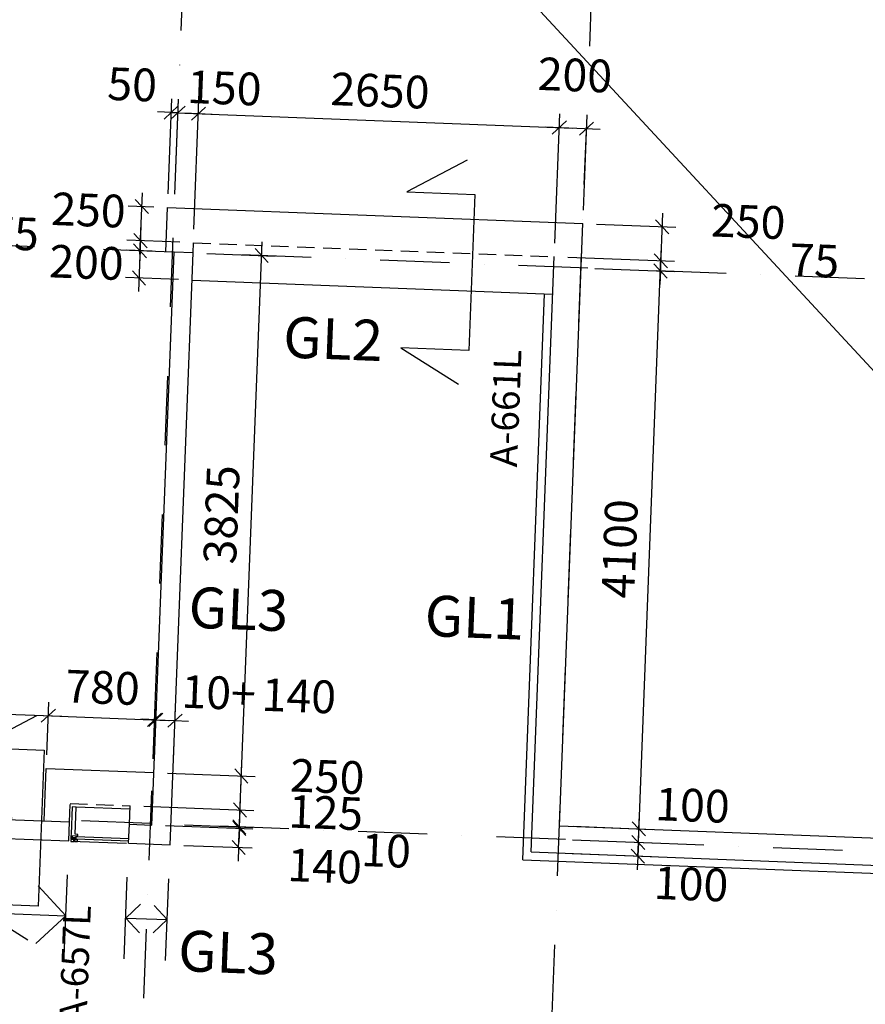
# Model space of a CAD drawing. Units: millimetres. Extents: x 309524937 to 310646513, y 6537254262 to 6537898315.
# Drawn here: x 310050645 to 310056851, y 6537268172 to 6537275402 of the extents above; entities that cross this region are included whole.
import ezdxf

# ---------------------------------------------------------------- set-up
doc = ezdxf.new("R2010")
doc.units = ezdxf.units.MM
doc.header["$LTSCALE"] = 40
doc.header["$PDMODE"] = 1
doc.linetypes.add('lærAKSE$0$DASHDOT', pattern=[25.4, 12.7, -6.35, 0, -6.35])
doc.linetypes.add('plan-takL$0$HIDDEN2', pattern=[4.7625, 3.175, -1.5875])
doc.layers.get('0').update_dxf_attribs({"linetype": 'CONTINUOUS'})
doc.layers.get('DEFPOINTS').update_dxf_attribs({"linetype": 'CONTINUOUS'})
for name, color, linetype in [('lærAKSE$0$A-820', 254, 'lærAKSE$0$DASHDOT'), ('lærAKSE$0$A-852-TXT', 21, 'CONTINUOUS'), ('plan-takL$0$A-230-TXT', 132, 'CONTINUOUS'), ('plan-takL$0$A-261', 130, 'CONTINUOUS'), ('plan-takL$0$A-261-TXT', 132, 'CONTINUOUS'), ('plan-takL$0$A-852', 31, 'CONTINUOUS'), ('plan-takL$0$FASADE-013', 8, 'CONTINUOUS')]:
    doc.layers.add(name, color=color, linetype=linetype)
doc.styles.add('lærAKSE$0$STANDARD', font='simplex.shx')
doc.styles.add('plan-takL$0$STANDARD', font='simplex.shx')
doc.dimstyles.new('plan-takL$0$DIM1_100', dxfattribs={"dimscale": 0, "dimtxt": 240, "dimasz": 100, "dimexe": 100, "dimexo": 100, "dimgap": 100, "dimtad": 1, "dimtoh": 1, "dimdec": 0, "dimdsep": 46, "dimtxsty": 'plan-takL$0$STANDARD', "dimblk1": 'plan-takL$0$_OBLIQUE', "dimblk2": 'plan-takL$0$_OBLIQUE', "dimsah": 1, "dimcen": 0, "dimdle": 100, "dimclrd": 251, "dimclre": 251, "dimclrt": 256, "dimadec": 0, "dimazin": 0, "dimtfac": 1, "dimtdec": 0, "dimtmove": 2, "dimatfit": 3, "dimldrblk": 'plan-takL$0$_OBLIQUE', "dimfxl": 0, "dimtolj": 1, "dimtzin": 0, "dimarcsym": 0})

# ---------------------------------------------------------------- blocks, each defined once
blk = doc.blocks.new('plan-takL$0$_OBLIQUE')
at = {"color": 0, "linetype": 'ByBlock'}
blk.add_line((-0.5, -0.5), (0.5, 0.5), dxfattribs=at)
blk = doc.blocks.new('*D949')
at = {"layer": 'DEFPOINTS', "color": 0}
for p in [(310070194.9, 6537769917.4), (310068109.4, 6537769685.1, 0), (310070179.9, 6537769529.9, 0)]:
    blk.add_point(p, dxfattribs=at)
at = {"layer": 'plan-takL$0$A-261-TXT', "color": 251, "lineweight": -2}
for p, q in [((310068113.2, 6537769785), (310068125.3, 6537770097.5)), ((310070183.8, 6537769629.8), (310070198.8, 6537770017.3)), ((310068021.5, 6537770001.5), (310070294.8, 6537769913.5))]:
    blk.add_line(p, q, dxfattribs=at)
at = {"layer": 'plan-takL$0$A-261-TXT', "color": 251, "lineweight": -2, "xscale": 100, "yscale": 100, "zscale": 100}
for p, rotation in [((310068121.5, 6537769997.6), 177.7832883796335), ((310070194.9, 6537769917.4), 357.7832883796335)]:
    blk.add_blockref('plan-takL$0$_OBLIQUE', p, dxfattribs=dict(at, rotation=rotation))
at = {"layer": 'plan-takL$0$A-261-TXT', "insert": (310069167.5, 6537770199.3), "char_height": 240, "attachment_point": 5, "rotation": 357.78329, "style": 'plan-takL$0$STANDARD'}
blk.add_mtext('\\A1;2075', dxfattribs=at)
blk = doc.blocks.new('*D950')
at = {"layer": 'DEFPOINTS', "color": 0}
for p in [(310070974.3, 6537769887.2), (310070179.9, 6537769529.9, 0), (310070959.3, 6537769499.7, 0)]:
    blk.add_point(p, dxfattribs=at)
at = {"layer": 'plan-takL$0$A-261-TXT', "color": 251, "lineweight": -2}
for p, q in [((310070183.8, 6537769629.8), (310070198.8, 6537770017.3)), ((310070963.2, 6537769599.7), (310070978.2, 6537769987.1)), ((310070095, 6537769921.2), (310071074.2, 6537769883.3))]:
    blk.add_line(p, q, dxfattribs=at)
at = {"layer": 'plan-takL$0$A-261-TXT', "color": 251, "lineweight": -2, "xscale": 100, "yscale": 100, "zscale": 100}
for p, rotation in [((310070194.9, 6537769917.4), 177.7832883796335), ((310070974.3, 6537769887.2), 357.7832883796335)]:
    blk.add_blockref('plan-takL$0$_OBLIQUE', p, dxfattribs=dict(at, rotation=rotation))
at = {"layer": 'plan-takL$0$A-261-TXT', "insert": (310070593.2, 6537770125.1), "char_height": 240, "attachment_point": 5, "rotation": 357.78329, "style": 'plan-takL$0$STANDARD'}
blk.add_mtext('\\A1;780', dxfattribs=at)
blk = doc.blocks.new('*D951')
at = {"layer": 'DEFPOINTS', "color": 0}
for p in [(310070984.3, 6537769886.8), (310070959.3, 6537769499.7, 0), (310070969.3, 6537769499.3, 0)]:
    blk.add_point(p, dxfattribs=at)
at = {"layer": 'plan-takL$0$A-261-TXT', "color": 251, "lineweight": -2}
for p, q in [((310070963.2, 6537769599.7), (310070978.2, 6537769987.1)), ((310070973.2, 6537769599.3), (310070988.2, 6537769986.7)), ((310070974.3, 6537769887.2), (310070874.4, 6537769891.1)), ((310070974.3, 6537769887.2), (310070984.3, 6537769886.8)), ((310070984.3, 6537769886.8), (310071084.2, 6537769882.9))]:
    blk.add_line(p, q, dxfattribs=at)
at = {"layer": 'plan-takL$0$A-261-TXT', "color": 251, "lineweight": -2, "xscale": 100, "yscale": 100, "zscale": 100}
for p, rotation in [((310070974.3, 6537769887.2), 357.7832883796335), ((310070984.3, 6537769886.8), 177.7832883796335)]:
    blk.add_blockref('plan-takL$0$_OBLIQUE', p, dxfattribs=dict(at, rotation=rotation))
at = {"layer": 'plan-takL$0$A-261-TXT', "insert": (310071445.3, 6537770086.1), "char_height": 240, "attachment_point": 5, "rotation": 357.78329, "style": 'plan-takL$0$STANDARD'}
blk.add_mtext('\\A1;10+', dxfattribs=at)
blk = doc.blocks.new('*D952')
at = {"layer": 'DEFPOINTS', "color": 0}
for p in [(310071124.2, 6537769881.4), (310070969.3, 6537769499.3, 0), (310071109.2, 6537769493.9, 0)]:
    blk.add_point(p, dxfattribs=at)
at = {"layer": 'plan-takL$0$A-261-TXT', "color": 251, "lineweight": -2}
for p, q in [((310070973.2, 6537769599.3), (310070988.2, 6537769986.7)), ((310071113.1, 6537769593.9), (310071128.1, 6537769981.3)), ((310070984.3, 6537769886.8), (310070884.4, 6537769890.7)), ((310070984.3, 6537769886.8), (310071124.2, 6537769881.4)), ((310071124.2, 6537769881.4), (310071224.1, 6537769877.5))]:
    blk.add_line(p, q, dxfattribs=at)
at = {"layer": 'plan-takL$0$A-261-TXT', "color": 251, "lineweight": -2, "xscale": 100, "yscale": 100, "zscale": 100}
for p, rotation in [((310070984.3, 6537769886.8), 357.7832883796335), ((310071124.2, 6537769881.4), 177.7832883796335)]:
    blk.add_blockref('plan-takL$0$_OBLIQUE', p, dxfattribs=dict(at, rotation=rotation))
at = {"layer": 'plan-takL$0$A-261-TXT', "insert": (310072033.9, 6537770063.3), "char_height": 240, "attachment_point": 5, "rotation": 357.78329, "style": 'plan-takL$0$STANDARD'}
blk.add_mtext('\\A1;140', dxfattribs=at)
blk = doc.blocks.new('*D953')
at = {"layer": 'DEFPOINTS', "color": 0}
for p in [(310070871.3, 6537773406), (310071260.1, 6537773390.9, 0), (310071057.3, 6537773323.8, 0)]:
    blk.add_point(p, dxfattribs=at)
at = {"layer": 'plan-takL$0$A-261-TXT', "color": 251, "lineweight": -2}
for p, q in [((310070871.3, 6537773406), (310070875.2, 6537773505.9)), ((310071160.1, 6537773394.8), (310070771.4, 6537773409.8)), ((310070868.4, 6537773331.1), (310070871.3, 6537773406)), ((310070957.4, 6537773327.7), (310070768.5, 6537773335)), ((310070868.4, 6537773331.1), (310070864.6, 6537773231.2))]:
    blk.add_line(p, q, dxfattribs=at)
at = {"layer": 'plan-takL$0$A-261-TXT', "color": 251, "lineweight": -2, "xscale": 100, "yscale": 100, "zscale": 100}
for p, rotation in [((310070871.3, 6537773406), 267.7832883796335), ((310070868.4, 6537773331.1), 87.78328837963348)]:
    blk.add_blockref('plan-takL$0$_OBLIQUE', p, dxfattribs=dict(at, rotation=rotation))
at = {"layer": 'plan-takL$0$A-261-TXT', "insert": (310069943.7, 6537773458.7), "char_height": 240, "attachment_point": 5, "rotation": 357.78329, "style": 'plan-takL$0$STANDARD'}
blk.add_mtext('\\A1;75', dxfattribs=at)
blk = doc.blocks.new('*D954')
at = {"layer": 'DEFPOINTS', "color": 0}
for p in [(310070881, 6537773655.8), (310071069.9, 6537773648.5, 0), (310071260.1, 6537773390.9, 0)]:
    blk.add_point(p, dxfattribs=at)
at = {"layer": 'plan-takL$0$A-261-TXT', "color": 251, "lineweight": -2}
for p, q in [((310070867.5, 6537773306), (310070884.9, 6537773755.7)), ((310070970, 6537773652.3), (310070781.1, 6537773659.6)), ((310071160.1, 6537773394.8), (310070771.4, 6537773409.8))]:
    blk.add_line(p, q, dxfattribs=at)
at = {"layer": 'plan-takL$0$A-261-TXT', "color": 251, "lineweight": -2, "xscale": 100, "yscale": 100, "zscale": 100}
for p, rotation in [((310070881, 6537773655.8), 87.78328837963345), ((310070871.3, 6537773406), 267.7832883796335)]:
    blk.add_blockref('plan-takL$0$_OBLIQUE', p, dxfattribs=dict(at, rotation=rotation))
at = {"layer": 'plan-takL$0$A-261-TXT', "insert": (310070489.7, 6537773630.7), "char_height": 240, "attachment_point": 5, "rotation": 357.78329, "style": 'plan-takL$0$STANDARD'}
blk.add_mtext('\\A1;250', dxfattribs=at)
blk = doc.blocks.new('*D955')
at = {"layer": 'DEFPOINTS', "color": 0}
for p in [(310071057.3, 6537773323.8, 0), (310070860.7, 6537773131.2), (310071249.4, 6537773116.1, 0)]:
    blk.add_point(p, dxfattribs=at)
at = {"layer": 'plan-takL$0$A-261-TXT', "color": 251, "lineweight": -2}
for p, q in [((310070872.3, 6537773431), (310070856.8, 6537773031.2)), ((310070957.4, 6537773327.7), (310070768.5, 6537773335)), ((310071149.5, 6537773120), (310070760.8, 6537773135))]:
    blk.add_line(p, q, dxfattribs=at)
at = {"layer": 'plan-takL$0$A-261-TXT', "color": 251, "lineweight": -2, "xscale": 100, "yscale": 100, "zscale": 100}
for p, rotation in [((310070868.4, 6537773331.1), 87.78328837963348), ((310070860.7, 6537773131.2), 267.7832883796335)]:
    blk.add_blockref('plan-takL$0$_OBLIQUE', p, dxfattribs=dict(at, rotation=rotation))
at = {"layer": 'plan-takL$0$A-261-TXT', "insert": (310070474.8, 6537773246.2), "char_height": 240, "attachment_point": 5, "rotation": 357.78329, "style": 'plan-takL$0$STANDARD'}
blk.add_mtext('\\A1;200', dxfattribs=at)
blk = doc.blocks.new('*D956')
at = {"layer": 'DEFPOINTS', "color": 0}
for p in [(310071146.9, 6537774344.9), (310071069.9, 6537773648.5, 0), (310071119.8, 6537773646.5, 0)]:
    blk.add_point(p, dxfattribs=at)
at = {"layer": 'plan-takL$0$A-261-TXT', "color": 251, "lineweight": -2}
for p, q in [((310071073.7, 6537773748.4), (310071100.8, 6537774446.7)), ((310071123.7, 6537773746.5), (310071150.7, 6537774444.8)), ((310071096.9, 6537774346.8), (310070997, 6537774350.7)), ((310071096.9, 6537774346.8), (310071146.9, 6537774344.9)), ((310071146.9, 6537774344.9), (310071246.8, 6537774341))]:
    blk.add_line(p, q, dxfattribs=at)
at = {"layer": 'plan-takL$0$A-261-TXT', "color": 251, "lineweight": -2, "xscale": 100, "yscale": 100, "zscale": 100}
for p, rotation in [((310071096.9, 6537774346.8), 357.7832883796335), ((310071146.9, 6537774344.9), 177.7832883796335)]:
    blk.add_blockref('plan-takL$0$_OBLIQUE', p, dxfattribs=dict(at, rotation=rotation))
at = {"layer": 'plan-takL$0$A-261-TXT', "insert": (310070810.6, 6537774553), "char_height": 240, "attachment_point": 5, "rotation": 357.78329, "style": 'plan-takL$0$STANDARD'}
blk.add_mtext('\\A1;50', dxfattribs=at)
blk = doc.blocks.new('*D957')
at = {"layer": 'DEFPOINTS', "color": 0}
for p in [(310071296.8, 6537774339.1), (310071119.8, 6537773646.5, 0), (310071260.1, 6537773390.9, 0)]:
    blk.add_point(p, dxfattribs=at)
at = {"layer": 'plan-takL$0$A-261-TXT', "color": 251, "lineweight": -2}
for p, q in [((310071123.7, 6537773746.5), (310071150.7, 6537774444.8)), ((310071263.9, 6537773490.8), (310071300.6, 6537774439)), ((310071146.9, 6537774344.9), (310071046.9, 6537774348.7)), ((310071146.9, 6537774344.9), (310071296.8, 6537774339.1)), ((310071296.8, 6537774339.1), (310071396.7, 6537774335.2))]:
    blk.add_line(p, q, dxfattribs=at)
at = {"layer": 'plan-takL$0$A-261-TXT', "color": 251, "lineweight": -2, "xscale": 100, "yscale": 100, "zscale": 100}
for p, rotation in [((310071146.9, 6537774344.9), 357.7832883796335), ((310071296.8, 6537774339.1), 177.7832883796335)]:
    blk.add_blockref('plan-takL$0$_OBLIQUE', p, dxfattribs=dict(at, rotation=rotation))
at = {"layer": 'plan-takL$0$A-261-TXT', "insert": (310071487.1, 6537774526.8), "char_height": 240, "attachment_point": 5, "rotation": 357.78329, "style": 'plan-takL$0$STANDARD'}
blk.add_mtext('\\A1;150', dxfattribs=at)
blk = doc.blocks.new('*D958')
at = {"layer": 'DEFPOINTS', "color": 0}
for p in [(310073944.8, 6537774236.6), (310071260.1, 6537773390.9, 0), (310073908.1, 6537773288.4, 0)]:
    blk.add_point(p, dxfattribs=at)
at = {"layer": 'plan-takL$0$A-261-TXT', "color": 251, "lineweight": -2}
for p, q in [((310071263.9, 6537773490.8), (310071300.6, 6537774439)), ((310071196.8, 6537774342.9), (310074044.7, 6537774232.7)), ((310073911.9, 6537773388.3), (310073948.6, 6537774336.5))]:
    blk.add_line(p, q, dxfattribs=at)
at = {"layer": 'plan-takL$0$A-261-TXT', "color": 251, "lineweight": -2, "xscale": 100, "yscale": 100, "zscale": 100}
for p, rotation in [((310071296.8, 6537774339.1), 177.7832883796335), ((310073944.8, 6537774236.6), 357.7832883796335)]:
    blk.add_blockref('plan-takL$0$_OBLIQUE', p, dxfattribs=dict(at, rotation=rotation))
at = {"layer": 'plan-takL$0$A-261-TXT', "insert": (310072629.3, 6537774507.6), "char_height": 240, "attachment_point": 5, "rotation": 357.78329, "style": 'plan-takL$0$STANDARD'}
blk.add_mtext('\\A1;2650', dxfattribs=at)
blk = doc.blocks.new('*D959')
at = {"layer": 'DEFPOINTS', "color": 0}
for p in [(310074144.6, 6537774228.8), (310074117.6, 6537773530.5, 0), (310073908.1, 6537773288.4, 0)]:
    blk.add_point(p, dxfattribs=at)
at = {"layer": 'plan-takL$0$A-261-TXT', "color": 251, "lineweight": -2}
for p, q in [((310073911.9, 6537773388.3), (310073948.6, 6537774336.5)), ((310074121.5, 6537773630.4), (310074148.5, 6537774328.7)), ((310073844.8, 6537774240.4), (310074244.5, 6537774224.9))]:
    blk.add_line(p, q, dxfattribs=at)
at = {"layer": 'plan-takL$0$A-261-TXT', "color": 251, "lineweight": -2, "xscale": 100, "yscale": 100, "zscale": 100}
for p, rotation in [((310073944.8, 6537774236.6), 177.7832883796335), ((310074144.6, 6537774228.8), 357.7832883796335)]:
    blk.add_blockref('plan-takL$0$_OBLIQUE', p, dxfattribs=dict(at, rotation=rotation))
at = {"layer": 'plan-takL$0$A-261-TXT', "insert": (310074059.8, 6537774622.4), "char_height": 240, "attachment_point": 5, "rotation": 357.78329, "style": 'plan-takL$0$STANDARD'}
blk.add_mtext('\\A1;200', dxfattribs=at)
blk = doc.blocks.new('*D991')
at = {"layer": 'DEFPOINTS', "color": 0}
for p in [(310073942.6, 6537769009, 0), (310074525.1, 6537768986.4), (310073938.7, 6537768909, 0)]:
    blk.add_point(p, dxfattribs=at)
at = {"layer": 'plan-takL$0$A-261-TXT', "color": 251, "lineweight": -2}
for p, q in [((310074525.1, 6537768986.4), (310074529, 6537769086.3)), ((310074042.5, 6537769005.1), (310074625, 6537768982.6)), ((310074521.2, 6537768886.5), (310074525.1, 6537768986.4)), ((310074038.6, 6537768905.2), (310074621.2, 6537768882.6)), ((310074521.2, 6537768886.5), (310074517.4, 6537768786.6))]:
    blk.add_line(p, q, dxfattribs=at)
at = {"layer": 'plan-takL$0$A-261-TXT', "color": 251, "lineweight": -2, "xscale": 100, "yscale": 100, "zscale": 100}
for p, rotation in [((310074525.1, 6537768986.4), 267.7832883796335), ((310074521.2, 6537768886.5), 87.78328837963348)]:
    blk.add_blockref('plan-takL$0$_OBLIQUE', p, dxfattribs=dict(at, rotation=rotation))
at = {"layer": 'plan-takL$0$A-261-TXT', "insert": (310074912.6, 6537768682), "char_height": 240, "attachment_point": 5, "rotation": 357.78329, "style": 'plan-takL$0$STANDARD'}
blk.add_mtext('\\A1;100', dxfattribs=at)
blk = doc.blocks.new('*D992')
at = {"layer": 'DEFPOINTS', "color": 0}
for p in [(310073946.4, 6537769108.9, 0), (310074529, 6537769086.3), (310073942.6, 6537769009, 0)]:
    blk.add_point(p, dxfattribs=at)
at = {"layer": 'plan-takL$0$A-261-TXT', "color": 251, "lineweight": -2}
for p, q in [((310074529, 6537769086.3), (310074532.8, 6537769186.3)), ((310074046.4, 6537769105), (310074628.9, 6537769082.5)), ((310074525.1, 6537768986.4), (310074529, 6537769086.3)), ((310074042.5, 6537769005.1), (310074625, 6537768982.6)), ((310074525.1, 6537768986.4), (310074521.2, 6537768886.5))]:
    blk.add_line(p, q, dxfattribs=at)
at = {"layer": 'plan-takL$0$A-261-TXT', "color": 251, "lineweight": -2, "xscale": 100, "yscale": 100, "zscale": 100}
for p, rotation in [((310074529, 6537769086.3), 267.7832883796335), ((310074525.1, 6537768986.4), 87.78328837963348)]:
    blk.add_blockref('plan-takL$0$_OBLIQUE', p, dxfattribs=dict(at, rotation=rotation))
at = {"layer": 'plan-takL$0$A-261-TXT', "insert": (310074923, 6537769260), "char_height": 240, "attachment_point": 5, "rotation": 357.78329, "style": 'plan-takL$0$STANDARD'}
blk.add_mtext('\\A1;100', dxfattribs=at)
blk = doc.blocks.new('*D993')
at = {"layer": 'DEFPOINTS', "color": 0}
for p in [(310074105, 6537773205.8, 0), (310074687.6, 6537773183.3), (310073946.4, 6537769108.9, 0)]:
    blk.add_point(p, dxfattribs=at)
at = {"layer": 'plan-takL$0$A-261-TXT', "color": 251, "lineweight": -2}
for p, q in [((310074525.1, 6537768986.4), (310074691.4, 6537773283.2)), ((310074205, 6537773202), (310074787.5, 6537773179.4)), ((310074046.4, 6537769105), (310074628.9, 6537769082.5))]:
    blk.add_line(p, q, dxfattribs=at)
at = {"layer": 'plan-takL$0$A-261-TXT', "color": 251, "lineweight": -2, "xscale": 100, "yscale": 100, "zscale": 100}
for p, rotation in [((310074687.6, 6537773183.3), 87.78328837963345), ((310074529, 6537769086.3), 267.7832883796335)]:
    blk.add_blockref('plan-takL$0$_OBLIQUE', p, dxfattribs=dict(at, rotation=rotation))
at = {"layer": 'plan-takL$0$A-261-TXT', "insert": (310074388.4, 6537771143.3), "char_height": 240, "attachment_point": 5, "rotation": 87.78329, "style": 'plan-takL$0$STANDARD'}
blk.add_mtext('\\A1;4100', dxfattribs=at)
blk = doc.blocks.new('*D994')
at = {"layer": 'DEFPOINTS', "color": 0}
for p in [(310073908.1, 6537773288.4, 0), (310074105, 6537773205.8, 0), (310074690.5, 6537773258.1)]:
    blk.add_point(p, dxfattribs=at)
at = {"layer": 'plan-takL$0$A-261-TXT', "color": 251, "lineweight": -2}
for p, q in [((310074690.5, 6537773258.1), (310074694.3, 6537773358.1)), ((310074008, 6537773284.5), (310074790.4, 6537773254.3)), ((310074205, 6537773202), (310074787.5, 6537773179.4)), ((310074687.6, 6537773183.3), (310074690.5, 6537773258.1)), ((310074687.6, 6537773183.3), (310074683.7, 6537773083.4))]:
    blk.add_line(p, q, dxfattribs=at)
at = {"layer": 'plan-takL$0$A-261-TXT', "color": 251, "lineweight": -2, "xscale": 100, "yscale": 100, "zscale": 100}
for p, rotation in [((310074690.5, 6537773258.1), 267.7832883796335), ((310074687.6, 6537773183.3), 87.78328837963348)]:
    blk.add_blockref('plan-takL$0$_OBLIQUE', p, dxfattribs=dict(at, rotation=rotation))
at = {"layer": 'plan-takL$0$A-261-TXT', "insert": (310075817.4, 6537773259.4), "char_height": 240, "attachment_point": 5, "rotation": 357.78329, "style": 'plan-takL$0$STANDARD'}
blk.add_mtext('\\A1;75', dxfattribs=at)
blk = doc.blocks.new('*D995')
at = {"layer": 'DEFPOINTS', "color": 0}
for p in [(310074117.6, 6537773530.5, 0), (310074700.1, 6537773507.9), (310073908.1, 6537773288.4, 0)]:
    blk.add_point(p, dxfattribs=at)
at = {"layer": 'plan-takL$0$A-261-TXT', "color": 251, "lineweight": -2}
for p, q in [((310074686.6, 6537773158.2), (310074704, 6537773607.9)), ((310074217.5, 6537773526.6), (310074800.1, 6537773504.1)), ((310074008, 6537773284.5), (310074790.4, 6537773254.3))]:
    blk.add_line(p, q, dxfattribs=at)
at = {"layer": 'plan-takL$0$A-261-TXT', "color": 251, "lineweight": -2, "xscale": 100, "yscale": 100, "zscale": 100}
for p, rotation in [((310074700.1, 6537773507.9), 87.78328837963345), ((310074690.5, 6537773258.1), 267.7832883796335)]:
    blk.add_blockref('plan-takL$0$_OBLIQUE', p, dxfattribs=dict(at, rotation=rotation))
at = {"layer": 'plan-takL$0$A-261-TXT', "insert": (310075332.1, 6537773546.4), "char_height": 240, "attachment_point": 5, "rotation": 357.78329, "style": 'plan-takL$0$STANDARD'}
blk.add_mtext('\\A1;250', dxfattribs=at)
blk = doc.blocks.new('*D996')
at = {"layer": 'DEFPOINTS', "color": 0}
for p in [(310070954.4, 6537769114.6, 0), (310071596.9, 6537769089.8), (310071088.9, 6537768969.3, 0)]:
    blk.add_point(p, dxfattribs=at)
at = {"layer": 'plan-takL$0$A-261-TXT', "color": 251, "lineweight": -2}
for p, q in [((310071596.9, 6537769089.8), (310071600.8, 6537769189.7)), ((310071054.3, 6537769110.8), (310071696.8, 6537769085.9)), ((310071591.5, 6537768949.9), (310071596.9, 6537769089.8)), ((310071188.8, 6537768965.4), (310071691.4, 6537768946)), ((310071591.5, 6537768949.9), (310071587.6, 6537768849.9))]:
    blk.add_line(p, q, dxfattribs=at)
at = {"layer": 'plan-takL$0$A-261-TXT', "color": 251, "lineweight": -2, "xscale": 100, "yscale": 100, "zscale": 100}
for p, rotation in [((310071596.9, 6537769089.8), 267.7832883796335), ((310071591.5, 6537768949.9), 87.78328837963348)]:
    blk.add_blockref('plan-takL$0$_OBLIQUE', p, dxfattribs=dict(at, rotation=rotation))
at = {"layer": 'plan-takL$0$A-261-TXT', "insert": (310072222.7, 6537768813.1), "char_height": 240, "attachment_point": 5, "rotation": 357.78329, "style": 'plan-takL$0$STANDARD'}
blk.add_mtext('\\A1;140', dxfattribs=at)
blk = doc.blocks.new('*D997')
at = {"layer": 'DEFPOINTS', "color": 0}
for p in [(310070954.4, 6537769114.6, 0), (310071094.7, 6537769119.2, 0), (310071597.3, 6537769099.8)]:
    blk.add_point(p, dxfattribs=at)
at = {"layer": 'plan-takL$0$A-261-TXT', "color": 251, "lineweight": -2}
for p, q in [((310071597.3, 6537769099.8), (310071601.2, 6537769199.7)), ((310071054.3, 6537769110.8), (310071696.8, 6537769085.9)), ((310071194.6, 6537769115.3), (310071697.2, 6537769095.9)), ((310071596.9, 6537769089.8), (310071593.1, 6537768989.8)), ((310071596.9, 6537769089.8), (310071597.3, 6537769099.8))]:
    blk.add_line(p, q, dxfattribs=at)
at = {"layer": 'plan-takL$0$A-261-TXT', "color": 251, "lineweight": -2, "xscale": 100, "yscale": 100, "zscale": 100}
for p, rotation in [((310071597.3, 6537769099.8), 267.7832883796335), ((310071596.9, 6537769089.8), 87.78328837963348)]:
    blk.add_blockref('plan-takL$0$_OBLIQUE', p, dxfattribs=dict(at, rotation=rotation))
at = {"layer": 'plan-takL$0$A-261-TXT', "insert": (310072674.4, 6537768926.7), "char_height": 240, "attachment_point": 5, "rotation": 357.78329, "style": 'plan-takL$0$STANDARD'}
blk.add_mtext('\\A1;10', dxfattribs=at)
blk = doc.blocks.new('*D998')
at = {"layer": 'DEFPOINTS', "color": 0}
for p in [(310070794.8, 6537769255.9, 0), (310071602.1, 6537769224.7), (310071094.7, 6537769119.2, 0)]:
    blk.add_point(p, dxfattribs=at)
at = {"layer": 'plan-takL$0$A-261-TXT', "color": 251, "lineweight": -2}
for p, q in [((310071602.1, 6537769224.7), (310071606, 6537769324.6)), ((310070894.7, 6537769252), (310071702.1, 6537769220.8)), ((310071597.3, 6537769099.8), (310071602.1, 6537769224.7)), ((310071194.6, 6537769115.3), (310071697.2, 6537769095.9)), ((310071597.3, 6537769099.8), (310071593.4, 6537768999.8))]:
    blk.add_line(p, q, dxfattribs=at)
at = {"layer": 'plan-takL$0$A-261-TXT', "color": 251, "lineweight": -2, "xscale": 100, "yscale": 100, "zscale": 100}
for p, rotation in [((310071602.1, 6537769224.7), 267.7832883796335), ((310071597.3, 6537769099.8), 87.78328837963348)]:
    blk.add_blockref('plan-takL$0$_OBLIQUE', p, dxfattribs=dict(at, rotation=rotation))
at = {"layer": 'plan-takL$0$A-261-TXT', "insert": (310072231.9, 6537769206), "char_height": 240, "attachment_point": 5, "rotation": 357.78329, "style": 'plan-takL$0$STANDARD'}
blk.add_mtext('\\A1;125', dxfattribs=at)
blk = doc.blocks.new('*D999')
at = {"layer": 'DEFPOINTS', "color": 0}
for p in [(310070969.3, 6537769499.3, 0), (310071611.8, 6537769474.5), (310070794.8, 6537769255.9, 0)]:
    blk.add_point(p, dxfattribs=at)
at = {"layer": 'plan-takL$0$A-261-TXT', "color": 251, "lineweight": -2}
for p, q in [((310071598.3, 6537769124.7), (310071615.7, 6537769574.4)), ((310071069.2, 6537769495.5), (310071711.7, 6537769470.6)), ((310070894.7, 6537769252), (310071702.1, 6537769220.8))]:
    blk.add_line(p, q, dxfattribs=at)
at = {"layer": 'plan-takL$0$A-261-TXT', "color": 251, "lineweight": -2, "xscale": 100, "yscale": 100, "zscale": 100}
for p, rotation in [((310071611.8, 6537769474.5), 87.78328837963345), ((310071602.1, 6537769224.7), 267.7832883796335)]:
    blk.add_blockref('plan-takL$0$_OBLIQUE', p, dxfattribs=dict(at, rotation=rotation))
at = {"layer": 'plan-takL$0$A-261-TXT', "insert": (310072242.1, 6537769470.8), "char_height": 240, "attachment_point": 5, "rotation": 357.78329, "style": 'plan-takL$0$STANDARD'}
blk.add_mtext('\\A1;250', dxfattribs=at)
blk = doc.blocks.new('*D1000')
at = {"layer": 'DEFPOINTS', "color": 0}
for p in [(310071257.2, 6537773316.1, 0), (310071759.8, 6537773296.6), (310070969.3, 6537769499.3, 0)]:
    blk.add_point(p, dxfattribs=at)
at = {"layer": 'plan-takL$0$A-261-TXT', "color": 251, "lineweight": -2}
for p, q in [((310071607.9, 6537769374.5), (310071763.6, 6537773396.5)), ((310071357.1, 6537773312.2), (310071859.7, 6537773292.7)), ((310071069.2, 6537769495.5), (310071711.7, 6537769470.6))]:
    blk.add_line(p, q, dxfattribs=at)
at = {"layer": 'plan-takL$0$A-261-TXT', "color": 251, "lineweight": -2, "xscale": 100, "yscale": 100, "zscale": 100}
for p, rotation in [((310071759.8, 6537773296.6), 87.78328837963345), ((310071611.8, 6537769474.5), 267.7832883796335)]:
    blk.add_blockref('plan-takL$0$_OBLIQUE', p, dxfattribs=dict(at, rotation=rotation))
at = {"layer": 'plan-takL$0$A-261-TXT', "insert": (310071465.9, 6537771394), "char_height": 240, "attachment_point": 5, "rotation": 87.78329, "style": 'plan-takL$0$STANDARD'}
blk.add_mtext('\\A1;3825', dxfattribs=at)
blk = doc.blocks.new('lærAKSE')
at = {"layer": 'lærAKSE$0$A-820'}
for p, q in [((310070855.9, 6537766826.7), (310072685.4, 6537814091.3)), ((310073853.6, 6537766710.7), (310075683.1, 6537813975.3)), ((310102583.7, 6537772103.5), (310027240.1, 6537775019.9)), ((310102421.2, 6537767906.6), (310027077.7, 6537770823))]:
    blk.add_line(p, q, dxfattribs=at)
at = {"layer": 'lærAKSE$0$A-852-TXT'}
for points in [[(310073268, 6537773997.5), (310072825.7, 6537773764.5), (310073325.3, 6537773745.1), (310073280.9, 6537772599), (310072781.3, 6537772618.3), (310073204.3, 6537772351.8)], [(310070107.8, 6537769916.7), (310069665.5, 6537769683.7), (310070165.1, 6537769664.3), (310070120.7, 6537768518.2), (310069621.1, 6537768537.5), (310070044.1, 6537768271)]]:
    blk.add_lwpolyline(points, dxfattribs=at)
at = {"layer": 'lærAKSE$0$A-852-TXT', "char_height": 200, "width": 7907, "attachment_point": 1, "rotation": 87.78329, "style": 'lærAKSE$0$STANDARD'}
for s, insert in [('A-661L', (310073434.7, 6537771747.4)), ('A-657L', (310070274.5, 6537767666.6))]:
    blk.add_mtext(s, dxfattribs=dict(at, insert=insert))
blk = doc.blocks.new('plan-takL')
at = {"layer": 'plan-takL$0$A-230-TXT'}
for p, q in [((310070311.6, 6537768148.8), (310070334.8, 6537768748.3)), ((310070751.3, 6537768131.8), (310070774.5, 6537768731.3)), ((310071056, 6537768120), (310071079.2, 6537768719.5)), ((310070323.2, 6537768448.5), (310070119.4, 6537768668.7)), ((310067865, 6537768543.7), (310070323.2, 6537768448.5)), ((310070762.9, 6537768431.5), (310070871.8, 6537768532.4)), ((310071067.6, 6537768419.7), (310070971.6, 6537768523.5)), ((310070323.2, 6537768448.5), (310070103, 6537768244.8)), ((310070762.9, 6537768431.5), (310071067.6, 6537768419.7)), ((310070762.9, 6537768431.5), (310070863.7, 6537768322.5)), ((310071067.6, 6537768419.7), (310070963.8, 6537768323.7))]:
    blk.add_line(p, q, dxfattribs=at)
at = {"layer": 'plan-takL$0$A-261'}
for p, q in [((310071057.3, 6537773323.8), (310071069.9, 6537773648.5, 0)), ((310071069.9, 6537773648.5, 0), (310074117.6, 6537773530.5, 0)), ((310073946.4, 6537769108.9), (310074117.6, 6537773530.5)), ((310070954.4, 6537769114.6), (310071117.3, 6537773321.5)), ((310071117.3, 6537773321.5), (310071057.3, 6537773323.8)), ((310071088.9, 6537768969.3), (310071257.2, 6537773316.1)), ((310071257.2, 6537773316.1), (310071117.3, 6537773321.5)), ((310073738.9, 6537768916.8), (310073908.1, 6537773288.4)), ((310071249.4, 6537773116.1, 0), (310073897.4, 6537773013.6)), ((310073676.6, 6537768859.1), (310073837.5, 6537773015.9)), ((310070165, 6537769145.2), (310070179.9, 6537769529.9)), ((310070179.9, 6537769529.9), (310070969.3, 6537769499.3)), ((310067891.7, 6537769233.2), (310070349.9, 6537769138)), ((310070789.5, 6537769121), (310070794.8, 6537769255.9)), ((310067886.3, 6537769093.3), (310070344.5, 6537768998.1)), ((310070344.5, 6537768998.1), (310070349.9, 6537769138)), ((310070784.1, 6537768981.1), (310070789.5, 6537769121)), ((310070789.5, 6537769121), (310070954.4, 6537769114.6)), ((310073946.4, 6537769108.9), (310100226.8, 6537768091.6)), ((310070769, 6537768978.7), (310070359.3, 6537768994.6)), ((310070784.1, 6537768981.1), (310071088.9, 6537768969.3)), ((310073676.6, 6537768859.1), (310100476.5, 6537767821.8)), ((310073738.9, 6537768916.8), (310100418.9, 6537767884))]:
    blk.add_line(p, q, dxfattribs=at)
at = {"layer": 'plan-takL$0$A-261', "linetype": 'plan-takL$0$HIDDEN2'}
for p, q in [((310071257.2, 6537773316.1), (310071260.1, 6537773390.9)), ((310071260.1, 6537773390.9), (310073908.1, 6537773288.4)), ((310070349.9, 6537769138), (310070355.1, 6537769272.9)), ((310070355.1, 6537769272.9), (310070794.8, 6537769255.9))]:
    blk.add_line(p, q, dxfattribs=at)
at = {"layer": 'plan-takL$0$A-852'}
blk.add_line((310070793.8, 6537769230.9), (310070399.1, 6537769246.2), dxfattribs=at)
at = {"layer": 'plan-takL$0$A-852', "linetype": 'Continuous'}
for points in [[(310070399.1, 6537769246.2), (310070369.1, 6537769247.4), (310070361.4, 6537769047.5), (310070361.4, 6537769047.5), (310070361, 6537769037.5), (310070411, 6537769035.6), (310070411.3, 6537769045.6), (310070391.4, 6537769046.4), (310070399.1, 6537769246.2)], [(310070372, 6537769012.1), (310070372.8, 6537769032.1), (310070360.8, 6537769032.5), (310070360, 6537769012.5)]]:
    blk.add_lwpolyline(points, close=True, dxfattribs=at)
blk.add_lwpolyline([(310070409.3, 6537768992.6), (310070409.8, 6537769005.6), (310070392.8, 6537769006.3), (310070393.3, 6537769019.3), (310070377.3, 6537769019.9), (310070376.8, 6537769006.9), (310070359.8, 6537769007.5), (310070359.3, 6537768994.6), (310070381.3, 6537768993.7), (310070382.1, 6537769013.7), (310070388.1, 6537769013.5), (310070387.3, 6537768993.5), (310070409.3, 6537768992.6)], dxfattribs=at)
at = {"layer": 'plan-takL$0$A-852'}
blk.add_lwpolyline([(310070784.7, 6537768996.1), (310070398, 6537769011.1), (310070398.8, 6537769031.1), (310070785.5, 6537769016.1)], dxfattribs=at)
at = {"layer": 'plan-takL$0$FASADE-013'}
blk.add_line((310071281.3, 6537777818.5), (310077044.8, 6537771590.9), dxfattribs=at)
at = {"layer": 'plan-takL$0$A-230-TXT', "style": 'plan-takL$0$STANDARD'}
for s, p in [('GL2', (310071914, 6537772549.1)), ('GL3', (310071219.7, 6537770564.5)), ('GL1', (310072952.6, 6537770503.4)), ('GL3', (310071143.1, 6537768043.5))]:
    blk.add_text(s, height=300, rotation=357.78329, dxfattribs=at).set_placement(p)
at = {"layer": 'plan-takL$0$A-261-TXT'}
for base, p1, p2, angle, picture, middle in [((310074144.6, 6537774228.8, 0), (310073908.1, 6537773288.4), (310074117.6, 6537773530.5), 357.78329, '*D959', (310074059.8, 6537774622.4, 0)), ((310073944.8, 6537774236.6, 0), (310071260.1, 6537773390.9), (310073908.1, 6537773288.4), 357.78329, '*D958', (310072629.3, 6537774507.6, 0)), ((310070860.7, 6537773131.2, 0), (310071057.3, 6537773323.8), (310071249.4, 6537773116.1, 0), 87.78329, '*D955', (310070474.8, 6537773246.2, 0)), ((310071759.8, 6537773296.6, 0), (310070969.3, 6537769499.3), (310071257.2, 6537773316.1), 87.78329, '*D1000', (310071465.9, 6537771394, 0)), ((310074687.6, 6537773183.3, 0), (310073946.4, 6537769108.9), (310074105, 6537773205.8), 87.78329, '*D993', (310074388.4, 6537771143.3, 0))]:
    dim = blk.add_linear_dim(base=base, p1=p1, p2=p2, angle=angle, dimstyle='plan-takL$0$DIM1_100', override={"dimscale": 1}, dxfattribs=at)
    dim.commit()
    dim.dimension.update_dxf_attribs({"geometry": picture, "text_midpoint": middle})
for base, p1, p2, angle, picture, middle in [((310071146.9, 6537774344.9, 0), (310071069.9, 6537773648.5, 0), (310071119.8, 6537773646.5), 357.78329, '*D956', (310070810.6, 6537774553, 0)), ((310071296.8, 6537774339.1, 0), (310071119.8, 6537773646.5), (310071260.1, 6537773390.9), 357.78329, '*D957', (310071487.1, 6537774526.8, 0)), ((310070881, 6537773655.8, 0), (310071260.1, 6537773390.9), (310071069.9, 6537773648.5, 0), 87.78329, '*D954', (310070489.7, 6537773630.7, 0)), ((310074700.1, 6537773507.9, 0), (310073908.1, 6537773288.4), (310074117.6, 6537773530.5), 87.78329, '*D995', (310075332.1, 6537773546.4, 0)), ((310070871.3, 6537773406, 0), (310071057.3, 6537773323.8), (310071260.1, 6537773390.9), 87.78329, '*D953', (310069943.7, 6537773458.7, 0)), ((310074690.5, 6537773258.1, 0), (310074105, 6537773205.8), (310073908.1, 6537773288.4), 87.78329, '*D994', (310075817.4, 6537773259.4, 0)), ((310070194.9, 6537769917.4, 0), (310068109.4, 6537769685.1), (310070179.9, 6537769529.9), 357.78329, '*D949', (310069167.5, 6537770199.3, 0)), ((310070974.3, 6537769887.2, 0), (310070179.9, 6537769529.9), (310070959.3, 6537769499.7), 357.78329, '*D950', (310070593.2, 6537770125.1, 0)), ((310071124.2, 6537769881.4, 0), (310070969.3, 6537769499.3), (310071109.2, 6537769493.9), 357.78329, '*D952', (310072033.9, 6537770063.3, 0)), ((310071611.8, 6537769474.5, 0), (310070794.8, 6537769255.9), (310070969.3, 6537769499.3), 87.78329, '*D999', (310072242.1, 6537769470.8, 0)), ((310071602.1, 6537769224.7, 0), (310071094.7, 6537769119.2), (310070794.8, 6537769255.9), 87.78329, '*D998', (310072231.9, 6537769206, 0)), ((310074529, 6537769086.3, 0), (310073942.6, 6537769009), (310073946.4, 6537769108.9), 87.78329, '*D992', (310074923, 6537769260, 0)), ((310071597.3, 6537769099.8, 0), (310070954.4, 6537769114.6), (310071094.7, 6537769119.2), 87.78329, '*D997', (310072674.4, 6537768926.7, 0)), ((310071596.9, 6537769089.8, 0), (310071088.9, 6537768969.3), (310070954.4, 6537769114.6), 87.78329, '*D996', (310072222.7, 6537768813.1, 0)), ((310074525.1, 6537768986.4, 0), (310073938.7, 6537768909), (310073942.6, 6537769009), 87.78329, '*D991', (310074912.6, 6537768682, 0))]:
    dim = blk.add_linear_dim(base=base, p1=p1, p2=p2, angle=angle, dimstyle='plan-takL$0$DIM1_100', override={"dimscale": 1}, dxfattribs=at)
    dim.commit()
    dim.dimension.update_dxf_attribs({"geometry": picture, "text_midpoint": middle, "dimtype": 128})
dim = blk.add_linear_dim(base=(310070984.3, 6537769886.8, 0), p1=(310070959.3, 6537769499.7), p2=(310070969.3, 6537769499.3), angle=357.78329, text='<>+', dimstyle='plan-takL$0$DIM1_100', override={"dimscale": 1}, dxfattribs=at)
dim.commit()
dim.dimension.update_dxf_attribs({"geometry": '*D951', "text_midpoint": (310071445.3, 6537770086.1, 0), "dimtype": 128})

msp = doc.modelspace()

# ---------------------------------------------------------------- block references
for name in ['lærAKSE', 'plan-takL']:
    msp.add_blockref(name, (-19339.6, -499625.8))

doc.saveas('drawing.dxf')
